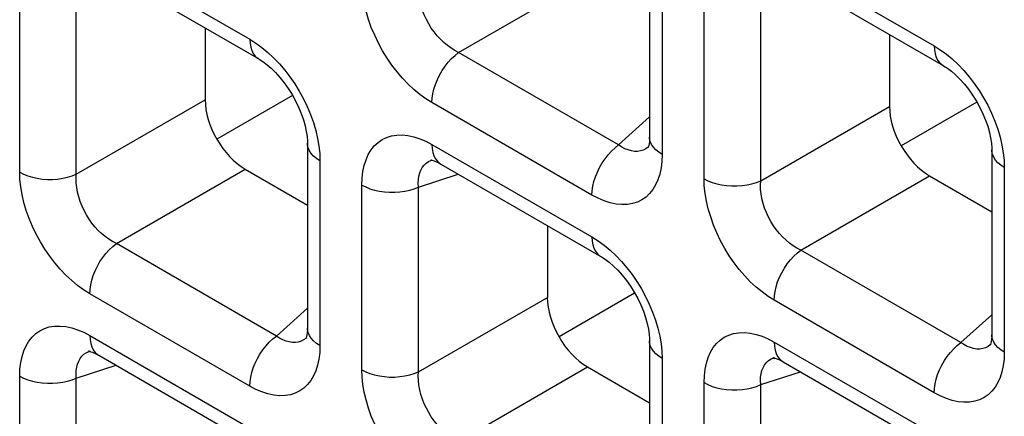
# Model space of a CAD drawing. Units: millimetres. Extents: x -39.8 to 38.7, y -40.8 to 37.2.
# Drawn here: x -21.7 to -18.2, y 2.8 to 4.2 of the extents above; entities that cross this region are included whole.
import ezdxf

# ---------------------------------------------------------------- set-up
doc = ezdxf.new("R2010")
doc.units = ezdxf.units.MM
doc.header["$LTSCALE"] = 16.335
doc.layers.get('0').update_dxf_attribs({"linetype": 'CONTINUOUS'})
doc.layers.add('DRAFT', color=7, linetype='CONTINUOUS')
doc.layers.add('RACCORDO', color=7, linetype='CONTINUOUS')

msp = doc.modelspace()

# ---------------------------------------------------------------- linework, layer by layer
at = {"color": 7, "linetype": 'CONTINUOUS'}
msp.add_line((-18.3193, 3.8913), (-18.5841, 3.7384), dxfattribs=at)
at = {"layer": 'DRAFT', "color": 7, "linetype": 'CONTINUOUS'}
for p, q in [((-20.7164, 3.9143), (-20.9811, 3.7614)), ((-19.5179, 3.2222), (-19.7826, 3.0694))]:
    msp.add_line(p, q, dxfattribs=at)
at = {"layer": 'RACCORDO', "color": 250, "linetype": 'CONTINUOUS'}
for p, q in [((-21.4262, 4.4351), (-20.8658, 4.1116)), ((-19.0291, 4.4121), (-18.4687, 4.0886)), ((-19.4216, 4.3551), (-19.4216, 3.7081)), ((-20.1345, 4.0652), (-19.6834, 4.3257)), ((-21.6719, 3.6463), (-21.6719, 4.2933)), ((-21.4735, 3.6392), (-21.4735, 4.2863)), ((-19.2748, 3.6233), (-19.2748, 4.2703)), ((-19.0764, 3.6163), (-19.0764, 4.2633)), ((-19.5741, 3.7416), (-20.1345, 4.0652)), ((-21.4735, 3.6392), (-21.0223, 3.8997)), ((-19.6673, 3.5662), (-20.2277, 3.8898)), ((-19.0764, 3.6163), (-18.6252, 3.8767)), ((-19.5741, 3.7416), (-19.4656, 3.8394)), ((-20.2277, 3.7431), (-19.6673, 3.4195)), ((-19.4681, 3.7356), (-19.4707, 3.7333)), ((-20.6211, 3.7114), (-20.6202, 3.6861)), ((-19.4216, 3.7081), (-19.4226, 3.6837)), ((-21.3331, 3.3961), (-20.8819, 3.6566)), ((-20.6202, 3.6861), (-20.6202, 3.039)), ((-20.2312, 3.6876), (-20.2271, 3.6891)), ((-18.224, 3.6884), (-18.2231, 3.6631)), ((-18.2231, 3.6631), (-18.2231, 3.016)), ((-20.2749, 3.5943), (-20.136, 3.6394)), ((-18.936, 3.3731), (-18.4848, 3.6336)), ((-20.4733, 2.9542), (-20.4733, 3.6013)), ((-20.2749, 2.9472), (-20.2749, 3.5943)), ((-20.7727, 3.0726), (-21.3331, 3.3961)), ((-18.3756, 3.0496), (-18.936, 3.3731)), ((-20.8658, 2.8972), (-21.4262, 3.2208)), ((-20.2749, 2.9472), (-19.8237, 3.2077)), ((-18.4687, 2.8742), (-19.0291, 3.1978)), ((-20.7727, 3.0726), (-20.6641, 3.1703)), ((-18.3756, 3.0496), (-18.267, 3.1473)), ((-21.4262, 3.0741), (-20.8658, 2.7505)), ((-20.6666, 3.0666), (-20.6693, 3.0643)), ((-20.6202, 3.039), (-20.6211, 3.0147)), ((-19.0291, 3.0511), (-18.4687, 2.7275)), ((-18.2695, 3.0436), (-18.2722, 3.0413)), ((-21.4298, 3.0186), (-21.4256, 3.0201)), ((-19.4225, 3.0194), (-19.4216, 2.9941)), ((-18.2231, 3.016), (-18.224, 2.9917)), ((-21.4735, 2.9253), (-21.3345, 2.9704)), ((-19.4216, 2.9941), (-19.4216, 2.347)), ((-19.0327, 2.9956), (-19.0285, 2.9971)), ((-21.6719, 2.2852), (-21.6719, 2.9323)), ((-20.1345, 2.7041), (-19.6834, 2.9646)), ((-19.0764, 2.9023), (-18.9374, 2.9474)), ((-21.4735, 2.2782), (-21.4735, 2.9253)), ((-19.2748, 2.2622), (-19.2748, 2.9093)), ((-19.0764, 2.2552), (-19.0764, 2.9023))]:
    msp.add_line(p, q, dxfattribs=at)
at = {"layer": 'RACCORDO', "color": 7, "linetype": 'CONTINUOUS'}
for p, q in [((-19.4656, 4.4164), (-19.4656, 3.7693)), ((-21.3952, 4.3665), (-20.8348, 4.0429)), ((-18.9981, 4.3435), (-18.4377, 4.0199)), ((-21.0223, 4.1512), (-21.0223, 3.8997)), ((-18.6252, 4.1282), (-18.6252, 3.8767)), ((-20.6641, 3.7473), (-20.6641, 3.1003)), ((-19.4679, 3.7357), (-19.4681, 3.7356)), ((-18.267, 3.7243), (-18.267, 3.0773)), ((-20.8819, 3.6566), (-20.6641, 3.5309)), ((-20.2271, 3.6891), (-20.2269, 3.6892)), ((-20.1966, 3.6745), (-19.6362, 3.3509)), ((-18.4848, 3.6336), (-18.267, 3.5079)), ((-19.8237, 3.4592), (-19.8237, 3.2077)), ((-20.6665, 3.0667), (-20.6666, 3.0666)), ((-19.4656, 3.0553), (-19.4656, 2.4082)), ((-18.2694, 3.0437), (-18.2695, 3.0436)), ((-21.4256, 3.0201), (-21.4254, 3.0202)), ((-21.3952, 3.0054), (-20.8348, 2.6819)), ((-19.0285, 2.9971), (-19.0283, 2.9972)), ((-18.9981, 2.9824), (-18.4377, 2.6589)), ((-19.6834, 2.9646), (-19.4656, 2.8388))]:
    msp.add_line(p, q, dxfattribs=at)
at = {"layer": 'RACCORDO', "color": 250, "linetype": 'CONTINUOUS'}
for points in [[(-20.2277, 3.8898), (-20.2492, 3.9034), (-20.2703, 3.9187), (-20.2909, 3.9358), (-20.3113, 3.9549), (-20.3311, 3.9757), (-20.35, 3.9978), (-20.3679, 4.0212), (-20.3849, 4.0458), (-20.4006, 4.0714), (-20.4152, 4.098), (-20.4285, 4.1255), (-20.4402, 4.1532), (-20.4502, 4.1813), (-20.4586, 4.2096), (-20.4651, 4.2373), (-20.4697, 4.2639), (-20.4724, 4.2899), (-20.4733, 4.3153)], [(-20.1345, 4.0652), (-20.1479, 4.0721), (-20.161, 4.0803), (-20.1739, 4.0896), (-20.1863, 4.1), (-20.1982, 4.1115), (-20.2096, 4.1239), (-20.2202, 4.137), (-20.2301, 4.1509), (-20.2392, 4.1655), (-20.2475, 4.1808), (-20.2548, 4.1966), (-20.2612, 4.2127), (-20.2664, 4.2291), (-20.2705, 4.2456), (-20.2734, 4.2619), (-20.2751, 4.2778), (-20.2756, 4.2933), (-20.2749, 4.3083)], [(-20.8658, 4.1116), (-20.8651, 4.0973), (-20.8627, 4.0841), (-20.8589, 4.0721), (-20.8537, 4.0617), (-20.8471, 4.0529), (-20.8392, 4.0458), (-20.8348, 4.0429)], [(-20.8658, 4.1116), (-20.8443, 4.098), (-20.8232, 4.0827), (-20.8026, 4.0656)], [(-18.4687, 4.0886), (-18.468, 4.0743), (-18.4657, 4.0611), (-18.4619, 4.0492), (-18.4566, 4.0387), (-18.45, 4.0299), (-18.4421, 4.0228), (-18.4377, 4.0199)], [(-18.4687, 4.0886), (-18.4472, 4.075), (-18.4261, 4.0597), (-18.4055, 4.0426)], [(-20.8026, 4.0656), (-20.7823, 4.0465), (-20.7624, 4.0257), (-20.7435, 4.0036)], [(-20.2277, 3.8898), (-20.2269, 3.905), (-20.2246, 3.9209), (-20.2208, 3.9372), (-20.2156, 3.9537), (-20.2089, 3.9702), (-20.2011, 3.9863), (-20.192, 4.002), (-20.1819, 4.017), (-20.171, 4.0309), (-20.1593, 4.0437), (-20.1471, 4.0552), (-20.1345, 4.0652)], [(-18.4055, 4.0426), (-18.3852, 4.0235), (-18.3653, 4.0027), (-18.3464, 3.9806)], [(-20.7435, 4.0036), (-20.7256, 3.9802), (-20.7086, 3.9556), (-20.6929, 3.93), (-20.6783, 3.9034), (-20.665, 3.8759), (-20.6533, 3.8481), (-20.6433, 3.8201)], [(-18.3464, 3.9806), (-18.3285, 3.9572), (-18.3115, 3.9326), (-18.2958, 3.907), (-18.2812, 3.8804), (-18.2679, 3.8529), (-18.2563, 3.8251), (-18.2462, 3.7971)], [(-20.6433, 3.8201), (-20.635, 3.7918), (-20.6284, 3.7641), (-20.6238, 3.7375), (-20.6211, 3.7114)], [(-18.2462, 3.7971), (-18.2379, 3.7688), (-18.2313, 3.7411), (-18.2267, 3.7145), (-18.224, 3.6884)], [(-20.4733, 3.6013), (-20.4724, 3.6256), (-20.4696, 3.6484), (-20.4651, 3.6696), (-20.4588, 3.6894), (-20.4507, 3.7076), (-20.441, 3.7239), (-20.4297, 3.738), (-20.4168, 3.7502), (-20.4026, 3.7602), (-20.3868, 3.7678), (-20.3696, 3.7733), (-20.3514, 3.7763), (-20.3321, 3.7767), (-20.3118, 3.7746), (-20.2911, 3.7702), (-20.2703, 3.7635), (-20.2492, 3.7545), (-20.2277, 3.7431)], [(-19.4216, 3.7081), (-19.4336, 3.7159), (-19.4439, 3.7245), (-19.4523, 3.7337), (-19.4588, 3.7435), (-19.4631, 3.7536), (-19.4653, 3.764), (-19.4656, 3.7692)], [(-20.6202, 3.6861), (-20.6322, 3.6939), (-20.6425, 3.7025), (-20.6509, 3.7118), (-20.6573, 3.7215), (-20.6616, 3.7317), (-20.6638, 3.7421), (-20.6641, 3.7473)], [(-20.2277, 3.7431), (-20.2269, 3.7288), (-20.2246, 3.7156), (-20.2208, 3.7037), (-20.2156, 3.6932), (-20.2089, 3.6844), (-20.2011, 3.6773), (-20.1967, 3.6745)], [(-19.6673, 3.5662), (-19.6665, 3.5814), (-19.6642, 3.5973), (-19.6604, 3.6136), (-19.6552, 3.6301), (-19.6485, 3.6466), (-19.6407, 3.6628), (-19.6316, 3.6785), (-19.6215, 3.6934), (-19.6106, 3.7074), (-19.5989, 3.7202), (-19.5867, 3.7316), (-19.5741, 3.7416)], [(-19.5181, 3.7191), (-19.5291, 3.7207), (-19.5404, 3.7239), (-19.5517, 3.7284), (-19.563, 3.7343), (-19.5741, 3.7416)], [(-19.4707, 3.7333), (-19.4788, 3.7277), (-19.4877, 3.7233), (-19.4973, 3.7204)], [(-19.4973, 3.7204), (-19.5075, 3.719), (-19.5181, 3.7191)], [(-18.2231, 3.6631), (-18.2351, 3.6709), (-18.2454, 3.6795), (-18.2538, 3.6888), (-18.2602, 3.6985), (-18.2646, 3.7087), (-18.2667, 3.7191), (-18.267, 3.7243)], [(-20.2749, 3.5943), (-20.2756, 3.6077), (-20.2751, 3.6204), (-20.2734, 3.6323), (-20.2706, 3.6434), (-20.2666, 3.6535), (-20.2616, 3.6627), (-20.2555, 3.6707), (-20.2484, 3.6775), (-20.2403, 3.6832), (-20.2312, 3.6876)], [(-19.4226, 3.6837), (-19.4253, 3.6609), (-19.4298, 3.6397), (-19.4362, 3.6199), (-19.4443, 3.6017), (-19.454, 3.5855), (-19.4653, 3.5713), (-19.4781, 3.5591), (-19.4924, 3.5492), (-19.5082, 3.5415), (-19.5253, 3.5361), (-19.5435, 3.5331), (-19.5628, 3.5327), (-19.5832, 3.5347), (-19.6038, 3.5391), (-19.6246, 3.5458), (-19.6458, 3.5549), (-19.6673, 3.5662)], [(-21.4262, 3.2208), (-21.4478, 3.2343), (-21.4689, 3.2497), (-21.4895, 3.2668), (-21.5098, 3.2858), (-21.5296, 3.3066), (-21.5485, 3.3288), (-21.5665, 3.3521), (-21.5834, 3.3768), (-21.5992, 3.4024), (-21.6137, 3.429), (-21.627, 3.4565), (-21.6387, 3.4842), (-21.6487, 3.5123), (-21.6571, 3.5406), (-21.6636, 3.5682), (-21.6682, 3.5949), (-21.671, 3.6209), (-21.6719, 3.6463)], [(-21.6719, 3.6463), (-21.6583, 3.6393), (-21.6434, 3.6334), (-21.6274, 3.6285), (-21.6105, 3.6248), (-21.5929, 3.6223), (-21.575, 3.621), (-21.5569, 3.621), (-21.5389, 3.6223), (-21.5213, 3.6248), (-21.5044, 3.6285), (-21.4884, 3.6333), (-21.4735, 3.6392)], [(-21.3331, 3.3961), (-21.3465, 3.4031), (-21.3596, 3.4112), (-21.3724, 3.4206), (-21.3848, 3.431), (-21.3968, 3.4425), (-21.4081, 3.4548), (-21.4188, 3.468), (-21.4287, 3.4819), (-21.4378, 3.4965), (-21.4461, 3.5118), (-21.4534, 3.5275), (-21.4597, 3.5437), (-21.4649, 3.56), (-21.469, 3.5765), (-21.4719, 3.5928), (-21.4736, 3.6087), (-21.4741, 3.6243), (-21.4735, 3.6392)], [(-19.0291, 3.1978), (-19.0507, 3.2113), (-19.0718, 3.2267), (-19.0924, 3.2438), (-19.1127, 3.2628), (-19.1325, 3.2836), (-19.1515, 3.3058), (-19.1694, 3.3291), (-19.1864, 3.3538), (-19.2021, 3.3794), (-19.2166, 3.406), (-19.2299, 3.4335), (-19.2416, 3.4612), (-19.2516, 3.4893), (-19.26, 3.5176), (-19.2665, 3.5452), (-19.2711, 3.5719), (-19.2739, 3.5979), (-19.2748, 3.6233)], [(-19.2748, 3.6233), (-19.2612, 3.6163), (-19.2463, 3.6104), (-19.2303, 3.6055), (-19.2134, 3.6018), (-19.1958, 3.5993), (-19.1779, 3.5981), (-19.1598, 3.598), (-19.1418, 3.5993), (-19.1242, 3.6018), (-19.1073, 3.6055), (-19.0913, 3.6103), (-19.0764, 3.6163)], [(-20.4733, 3.6013), (-20.4598, 3.5944), (-20.4449, 3.5884), (-20.4289, 3.5836), (-20.412, 3.5799), (-20.3944, 3.5774), (-20.3764, 3.5761), (-20.3583, 3.5761), (-20.3404, 3.5773), (-20.3228, 3.5798), (-20.3059, 3.5835), (-20.2898, 3.5884), (-20.2749, 3.5943)], [(-18.936, 3.3731), (-18.9494, 3.3801), (-18.9625, 3.3882), (-18.9753, 3.3976), (-18.9877, 3.408), (-18.9997, 3.4195), (-19.0111, 3.4318), (-19.0217, 3.445), (-19.0316, 3.4589), (-19.0407, 3.4735), (-19.049, 3.4888), (-19.0563, 3.5045), (-19.0626, 3.5207), (-19.0678, 3.5371), (-19.0719, 3.5535), (-19.0748, 3.5698), (-19.0765, 3.5858), (-19.0771, 3.6013), (-19.0764, 3.6163)], [(-19.6673, 3.4195), (-19.6665, 3.4052), (-19.6642, 3.392), (-19.6604, 3.3801), (-19.6552, 3.3697), (-19.6485, 3.3608), (-19.6407, 3.3538), (-19.6363, 3.3509)], [(-19.6673, 3.4195), (-19.6457, 3.406), (-19.6246, 3.3907), (-19.604, 3.3736)], [(-21.4262, 3.2208), (-21.4255, 3.236), (-21.4232, 3.2518), (-21.4194, 3.2682), (-21.4141, 3.2847), (-21.4075, 3.3011), (-21.3996, 3.3173), (-21.3906, 3.333), (-21.3805, 3.3479), (-21.3696, 3.3619), (-21.3579, 3.3747), (-21.3457, 3.3862), (-21.3331, 3.3961)], [(-19.604, 3.3736), (-19.5837, 3.3545), (-19.5639, 3.3337), (-19.545, 3.3116)], [(-19.0291, 3.1978), (-19.0284, 3.213), (-19.0261, 3.2289), (-19.0223, 3.2452), (-19.017, 3.2617), (-19.0104, 3.2781), (-19.0025, 3.2943), (-18.9935, 3.31), (-18.9834, 3.3249), (-18.9725, 3.3389), (-18.9608, 3.3517), (-18.9486, 3.3632), (-18.936, 3.3731)], [(-19.545, 3.3116), (-19.5271, 3.2882), (-19.5101, 3.2635), (-19.4943, 3.238), (-19.4798, 3.2114), (-19.4665, 3.1839), (-19.4548, 3.1561), (-19.4448, 3.128)], [(-21.6719, 2.9323), (-21.6709, 2.9566), (-21.6682, 2.9794), (-21.6637, 3.0006), (-21.6573, 3.0204), (-21.6492, 3.0386), (-21.6395, 3.0548), (-21.6283, 3.069), (-21.6154, 3.0812), (-21.6011, 3.0911), (-21.5853, 3.0988), (-21.5682, 3.1043), (-21.55, 3.1072), (-21.5307, 3.1076), (-21.5104, 3.1056), (-21.4897, 3.1012), (-21.4689, 3.0945), (-21.4477, 3.0855), (-21.4262, 3.0741)], [(-19.4448, 3.128), (-19.4364, 3.0997), (-19.4299, 3.0721), (-19.4253, 3.0454), (-19.4225, 3.0194)], [(-21.4262, 3.0741), (-21.4255, 3.0598), (-21.4232, 3.0466), (-21.4194, 3.0347), (-21.4141, 3.0242), (-21.4075, 3.0154), (-21.3996, 3.0083), (-21.3953, 3.0055)], [(-20.8658, 2.8972), (-20.8651, 2.9124), (-20.8627, 2.9283), (-20.8589, 2.9446), (-20.8537, 2.9611), (-20.8471, 2.9776), (-20.8392, 2.9937), (-20.8302, 3.0094), (-20.8201, 3.0244), (-20.8091, 3.0383), (-20.7975, 3.0511), (-20.7853, 3.0626), (-20.7727, 3.0726)], [(-20.7167, 3.0501), (-20.7277, 3.0517), (-20.7389, 3.0548), (-20.7502, 3.0594), (-20.7615, 3.0653), (-20.7727, 3.0726)], [(-20.6202, 3.039), (-20.6322, 3.0468), (-20.6425, 3.0554), (-20.6509, 3.0647), (-20.6573, 3.0745), (-20.6616, 3.0846), (-20.6638, 3.095), (-20.6641, 3.1002)], [(-19.2748, 2.9093), (-19.2738, 2.9336), (-19.2711, 2.9564), (-19.2666, 2.9776), (-19.2603, 2.9974), (-19.2521, 3.0156), (-19.2424, 3.0318), (-19.2312, 3.046), (-19.2183, 3.0582), (-19.204, 3.0681), (-19.1882, 3.0758), (-19.1711, 3.0813), (-19.1529, 3.0842), (-19.1336, 3.0847), (-19.1133, 3.0826), (-19.0926, 3.0782), (-19.0718, 3.0715), (-19.0506, 3.0625), (-19.0291, 3.0511)], [(-18.2231, 3.016), (-18.2351, 3.0238), (-18.2454, 3.0324), (-18.2538, 3.0417), (-18.2602, 3.0515), (-18.2646, 3.0616), (-18.2667, 3.072), (-18.267, 3.0772)], [(-20.6959, 3.0514), (-20.706, 3.05), (-20.7167, 3.0501)], [(-20.6693, 3.0643), (-20.6773, 3.0587), (-20.6863, 3.0543), (-20.6959, 3.0514)], [(-19.4216, 2.9941), (-19.4336, 3.0019), (-19.4439, 3.0105), (-19.4523, 3.0197), (-19.4588, 3.0295), (-19.4631, 3.0397), (-19.4653, 3.05), (-19.4656, 3.0553)], [(-19.0291, 3.0511), (-19.0284, 3.0368), (-19.0261, 3.0236), (-19.0223, 3.0117), (-19.017, 3.0012), (-19.0104, 2.9924), (-19.0025, 2.9853), (-18.9982, 2.9825)], [(-18.4687, 2.8742), (-18.468, 2.8894), (-18.4657, 2.9053), (-18.4619, 2.9216), (-18.4566, 2.9381), (-18.45, 2.9546), (-18.4421, 2.9707), (-18.4331, 2.9864), (-18.423, 3.0014), (-18.4121, 3.0153), (-18.4004, 3.0281), (-18.3882, 3.0396), (-18.3756, 3.0496)], [(-18.3196, 3.0271), (-18.3306, 3.0287), (-18.3418, 3.0318), (-18.3531, 3.0364), (-18.3644, 3.0423), (-18.3756, 3.0496)], [(-18.2722, 3.0413), (-18.2802, 3.0357), (-18.2892, 3.0313), (-18.2988, 3.0284)], [(-21.4735, 2.9253), (-21.4741, 2.9386), (-21.4736, 2.9513), (-21.4719, 2.9633), (-21.4691, 2.9744), (-21.4652, 2.9845), (-21.4601, 2.9936), (-21.4541, 3.0016), (-21.447, 3.0085), (-21.4389, 3.0141), (-21.4298, 3.0186)], [(-20.6211, 3.0147), (-20.6239, 2.9919), (-20.6284, 2.9707), (-20.6347, 2.9509), (-20.6428, 2.9327), (-20.6525, 2.9165), (-20.6638, 2.9023), (-20.6767, 2.8901), (-20.691, 2.8802), (-20.7067, 2.8725), (-20.7239, 2.867), (-20.7421, 2.8641), (-20.7614, 2.8637), (-20.7817, 2.8657), (-20.8024, 2.8701), (-20.8232, 2.8768), (-20.8443, 2.8858), (-20.8658, 2.8972)], [(-18.2988, 3.0284), (-18.3089, 3.027), (-18.3196, 3.0271)], [(-19.0764, 2.9023), (-19.077, 2.9156), (-19.0765, 2.9283), (-19.0748, 2.9403), (-19.072, 2.9514), (-19.0681, 2.9615), (-19.063, 2.9706), (-19.057, 2.9786), (-19.0499, 2.9855), (-19.0418, 2.9911), (-19.0327, 2.9956)], [(-18.224, 2.9917), (-18.2268, 2.9689), (-18.2313, 2.9477), (-18.2376, 2.9279), (-18.2457, 2.9097), (-18.2554, 2.8935), (-18.2667, 2.8793), (-18.2796, 2.8671), (-18.2939, 2.8572), (-18.3096, 2.8495), (-18.3268, 2.8441), (-18.345, 2.8411), (-18.3643, 2.8407), (-18.3846, 2.8427), (-18.4053, 2.8471), (-18.4261, 2.8538), (-18.4472, 2.8628), (-18.4687, 2.8742)], [(-21.6719, 2.9323), (-21.6583, 2.9253), (-21.6434, 2.9194), (-21.6274, 2.9146), (-21.6105, 2.9108), (-21.5929, 2.9083), (-21.575, 2.9071), (-21.5569, 2.9071), (-21.5389, 2.9083), (-21.5213, 2.9108), (-21.5044, 2.9145), (-21.4884, 2.9193), (-21.4735, 2.9253)], [(-20.2277, 2.5288), (-20.2492, 2.5423), (-20.2703, 2.5576), (-20.2909, 2.5748), (-20.3113, 2.5938), (-20.3311, 2.6146), (-20.35, 2.6367), (-20.3679, 2.6601), (-20.3849, 2.6848), (-20.4006, 2.7103), (-20.4152, 2.7369), (-20.4285, 2.7644), (-20.4402, 2.7922), (-20.4502, 2.8203), (-20.4586, 2.8486), (-20.4651, 2.8762), (-20.4697, 2.9029), (-20.4724, 2.9289), (-20.4733, 2.9542)], [(-20.4733, 2.9542), (-20.4598, 2.9473), (-20.4449, 2.9414), (-20.4289, 2.9365), (-20.412, 2.9328), (-20.3944, 2.9303), (-20.3764, 2.929), (-20.3583, 2.929), (-20.3404, 2.9303), (-20.3228, 2.9328), (-20.3059, 2.9365), (-20.2898, 2.9413), (-20.2749, 2.9472)], [(-20.1345, 2.7041), (-20.1479, 2.711), (-20.161, 2.7192), (-20.1739, 2.7286), (-20.1863, 2.739), (-20.1982, 2.7504), (-20.2096, 2.7628), (-20.2202, 2.776), (-20.2301, 2.7899), (-20.2392, 2.8045), (-20.2475, 2.8197), (-20.2548, 2.8355), (-20.2612, 2.8516), (-20.2664, 2.868), (-20.2705, 2.8845), (-20.2734, 2.9008), (-20.2751, 2.9167), (-20.2756, 2.9322), (-20.2749, 2.9472)], [(-19.2748, 2.9093), (-19.2612, 2.9024), (-19.2463, 2.8964), (-19.2303, 2.8916), (-19.2134, 2.8879), (-19.1958, 2.8853), (-19.1779, 2.8841), (-19.1598, 2.8841), (-19.1418, 2.8853), (-19.1242, 2.8878), (-19.1073, 2.8915), (-19.0913, 2.8964), (-19.0764, 2.9023)]]:
    msp.add_lwpolyline(points, dxfattribs=at)
at = {"layer": 'RACCORDO', "color": 7, "linetype": 'CONTINUOUS'}
for points in [[(-20.8348, 4.0429), (-20.8328, 4.0418), (-20.8197, 4.0333), (-20.8055, 4.0226), (-20.7907, 4.0098), (-20.7754, 3.9948), (-20.7602, 3.9779), (-20.7453, 3.9593), (-20.7311, 3.9392), (-20.7178, 3.9181), (-20.7057, 3.8962), (-20.695, 3.8739), (-20.6858, 3.8516), (-20.6782, 3.8298), (-20.6723, 3.8087), (-20.6681, 3.7889), (-20.6655, 3.7707), (-20.6643, 3.7544), (-20.6641, 3.7473)], [(-18.4377, 4.0199), (-18.4357, 4.0188), (-18.4226, 4.0103), (-18.4084, 3.9996), (-18.3936, 3.9868), (-18.3783, 3.9718), (-18.3631, 3.9549), (-18.3482, 3.9363), (-18.334, 3.9162), (-18.3207, 3.8951), (-18.3086, 3.8732), (-18.2979, 3.8509), (-18.2887, 3.8286), (-18.2811, 3.8068), (-18.2752, 3.7857), (-18.271, 3.7659), (-18.2684, 3.7477), (-18.2672, 3.7314), (-18.267, 3.7243)], [(-19.4656, 3.7692), (-19.4657, 3.7619), (-19.4664, 3.7533), (-19.4674, 3.7458), (-19.4687, 3.7397), (-19.47, 3.7354), (-19.471, 3.7328), (-19.4711, 3.7325)], [(-20.2304, 3.6883), (-20.2314, 3.6882), (-20.232, 3.6881), (-20.231, 3.688), (-20.2284, 3.6877), (-20.2241, 3.6866), (-20.2183, 3.6848), (-20.2115, 3.682), (-20.2038, 3.6784), (-20.1967, 3.6745)], [(-19.6363, 3.3509), (-19.6343, 3.3497), (-19.6211, 3.3413), (-19.607, 3.3306), (-19.5921, 3.3177), (-19.5768, 3.3027), (-19.5616, 3.2858), (-19.5468, 3.2673), (-19.5325, 3.2472), (-19.5193, 3.2261), (-19.5072, 3.2042), (-19.4964, 3.1818), (-19.4872, 3.1596), (-19.4797, 3.1377), (-19.4738, 3.1167), (-19.4696, 3.0969), (-19.4669, 3.0787), (-19.4657, 3.0624), (-19.4656, 3.0553)], [(-20.6641, 3.1002), (-20.6643, 3.0929), (-20.6649, 3.0842), (-20.6659, 3.0768), (-20.6672, 3.0707), (-20.6685, 3.0663), (-20.6695, 3.0638), (-20.6696, 3.0635)], [(-18.267, 3.0772), (-18.2672, 3.0699), (-18.2678, 3.0612), (-18.2688, 3.0538), (-18.2701, 3.0477), (-18.2714, 3.0433), (-18.2724, 3.0408), (-18.2725, 3.0405)], [(-21.4289, 3.0193), (-21.4299, 3.0191), (-21.4305, 3.0191), (-21.4295, 3.019), (-21.4269, 3.0186), (-21.4226, 3.0176), (-21.4169, 3.0158), (-21.41, 3.013), (-21.4023, 3.0093), (-21.3953, 3.0055)], [(-19.0318, 2.9963), (-19.0328, 2.9961), (-19.0334, 2.9961), (-19.0324, 2.996), (-19.0299, 2.9956), (-19.0256, 2.9946), (-19.0198, 2.9928), (-19.0129, 2.99), (-19.0053, 2.9863), (-18.9982, 2.9825)]]:
    msp.add_lwpolyline(points, dxfattribs=at)
for centre in [(-20.8798, 3.8199), (-18.4827, 3.7969), (-19.6813, 3.1279)]:
    msp.add_ellipse(centre, major_axis=(-0.1, 0.1732), ratio=0.585971, start_param=0.792775, end_param=2.348718, dxfattribs=at)

doc.saveas('drawing.dxf')
